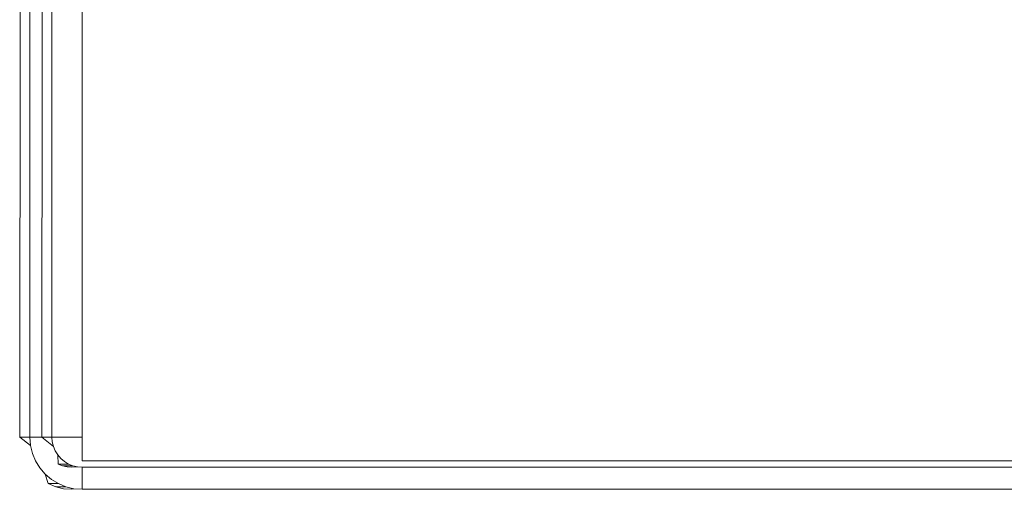
# Model space of a CAD drawing. Units: inches. Extents: x 638 to 1478, y 7 to 601.
# Drawn here: x 700 to 705, y 515 to 518 of the extents above; entities that cross this region are included whole.
import ezdxf

# ---------------------------------------------------------------- set-up
doc = ezdxf.new("R2010")
doc.units = ezdxf.units.IN
doc.header["$MEASUREMENT"] = 0
doc.layers.add('01 TFD DETAILS', color=7, linetype='Continuous', lineweight=5)

msp = doc.modelspace()

# ---------------------------------------------------------------- linework, layer by layer
at = {"layer": '01 TFD DETAILS'}
for p, q in [((700.1279, 515.3985), (700.1279, 518.253)), ((699.8355, 518.2387), (699.8355, 515.3985)), ((699.9047, 518.2395), (699.9014, 515.3985)), ((699.778, 515.3985), (699.7813, 518.1088)), ((699.9589, 515.3985), (699.9589, 517.8003)), ((699.8355, 515.3985), (699.778, 515.3985)), ((699.8391, 515.3528), (699.778, 515.3985)), ((699.8391, 515.3528), (699.8355, 515.3985)), ((699.8355, 515.3985), (699.9014, 515.3985)), ((699.9014, 515.3985), (699.9589, 515.3985)), ((699.9014, 515.3985), (699.9672, 515.3464)), ((699.961, 515.3721), (699.9589, 515.3985)), ((700.1279, 515.3985), (699.9589, 515.3985)), ((700.1279, 515.2662), (700.1279, 515.3985)), ((699.8498, 515.3082), (699.8391, 515.3528)), ((699.9672, 515.3464), (699.961, 515.3721)), ((699.9773, 515.3219), (699.9672, 515.3464)), ((699.8674, 515.2659), (699.8498, 515.3082)), ((699.9911, 515.2994), (699.9773, 515.3219)), ((700.0083, 515.2792), (699.9911, 515.2994)), ((699.9911, 515.2994), (699.9935, 515.2482)), ((700.0284, 515.2621), (700.0083, 515.2792)), ((699.8913, 515.2268), (699.8674, 515.2659)), ((699.9211, 515.192), (699.8913, 515.2268)), ((699.9935, 515.2482), (700.051, 515.2482)), ((699.9935, 515.2482), (700.0179, 515.2381)), ((700.0179, 515.2381), (700.0754, 515.2381)), ((700.0179, 515.2381), (700.0436, 515.2319)), ((700.051, 515.2482), (700.0284, 515.2621)), ((700.0436, 515.2319), (700.07, 515.2298)), ((700.0754, 515.2381), (700.051, 515.2482)), ((700.07, 515.2298), (700.1012, 515.2319)), ((700.1012, 515.2319), (700.0754, 515.2381)), ((700.1275, 515.2298), (700.1012, 515.2319)), ((700.1275, 515.1065), (700.1275, 515.2298)), ((700.1275, 515.2298), (713.0845, 515.2298)), ((713.0845, 515.2662), (700.1279, 515.2662)), ((699.9559, 515.1622), (699.9211, 515.192)), ((699.9375, 515.1383), (699.9211, 515.192)), ((699.995, 515.1383), (699.9559, 515.1622)), ((699.995, 515.1383), (699.9375, 515.1383)), ((699.9798, 515.1208), (699.9375, 515.1383)), ((700.0373, 515.1208), (699.9798, 515.1208)), ((700.0243, 515.1101), (699.9798, 515.1208)), ((700.0373, 515.1208), (699.995, 515.1383)), ((700.07, 515.1065), (700.0243, 515.1101)), ((700.0819, 515.1101), (700.0373, 515.1208)), ((700.07, 515.1065), (700.0819, 515.1101)), ((700.1275, 515.1065), (700.0819, 515.1101)), ((700.1275, 515.1065), (713.0845, 515.1065))]:
    msp.add_line(p, q, dxfattribs=at)

doc.saveas('drawing.dxf')
